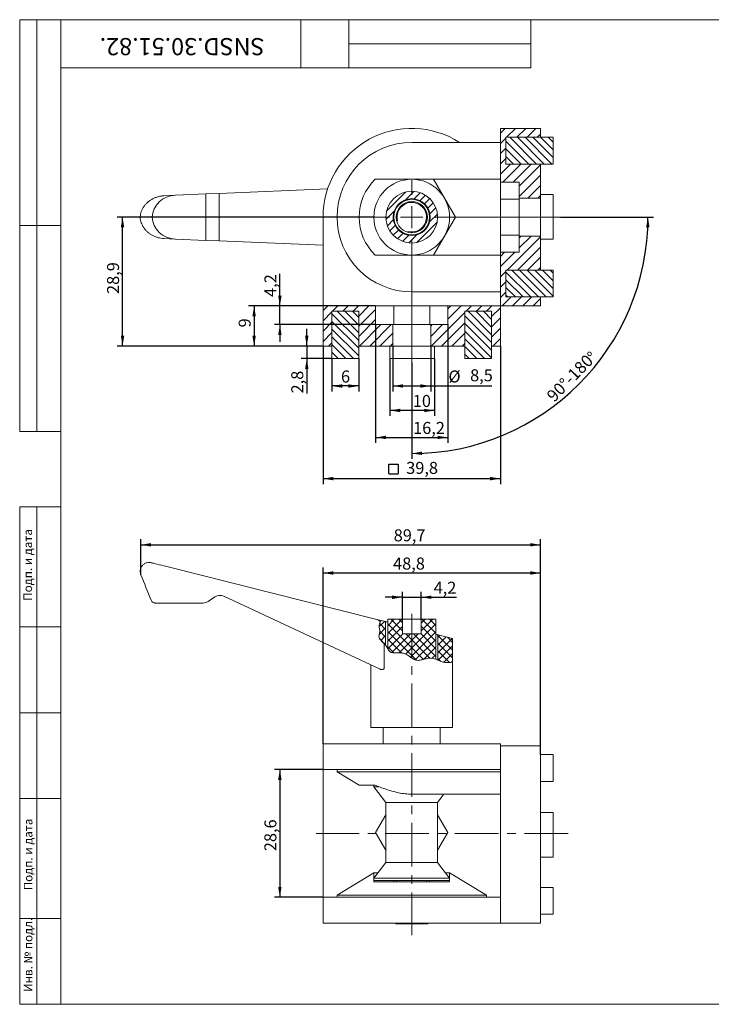
# Model space of a CAD drawing. Units: millimetres. Extents: x 8 to 420, y -1 to 292.
# Drawn here: x 8 to 210, y 5 to 292 of the extents above; entities that cross this region are included whole.
import ezdxf

# ---------------------------------------------------------------- set-up
doc = ezdxf.new("R2010")
doc.units = ezdxf.units.MM
doc.linetypes.add('CENTERX2', pattern=[20.32, 12.7, -2.54, 2.54, -2.54])
doc.layers.add('ГЕОМЕТРИЯ', color=90, linetype='Continuous', lineweight=15)
for name, color, linetype in [('РАЗМЕРЫ', 2, 'Continuous'), ('ТЕКСТ', 120, 'Continuous'), ('ШТРИХОВКА', 30, 'Continuous')]:
    doc.layers.add(name, color=color, linetype=linetype)
doc.styles.add('SLDTEXTSTYLE0', font='TXT', dxfattribs={"width": 0.7, "bigfont": 'bigfont'})
doc.styles.add('SLDTEXTSTYLE1', font='TXT', dxfattribs={"width": 0.7})
doc.dimstyles.new('SLDDIMSTYLE0', dxfattribs={"dimtxt": 3.5, "dimasz": 3, "dimexe": 0, "dimexo": 0.0625, "dimgap": 0.875, "dimtad": 2, "dimlfac": 0.769231, "dimrnd": 1e-09, "dimzin": 12, "dimdsep": 46, "dimtxsty": 'SLDTEXTSTYLE1', "dimsah": 1, "dimcen": 0.09, "dimadec": 0, "dimazin": 3, "dimtfac": 1, "dimtdec": 3, "dimtofl": 0, "dimtmove": 0, "dimatfit": 3, "dimfxl": 1, "dimfrac": 2, "dimtolj": 1, "dimtzin": 12, "dimarcsym": 0})
doc.dimstyles.new('SLDDIMSTYLE1', dxfattribs={"dimtxt": 3.5, "dimasz": 3, "dimexe": 0, "dimexo": 0.0625, "dimgap": 0.875, "dimtad": 2, "dimlfac": 0.769231, "dimrnd": 1e-09, "dimzin": 12, "dimdsep": 46, "dimtxsty": 'SLDTEXTSTYLE1', "dimsah": 1, "dimcen": 0.09, "dimadec": 0, "dimazin": 3, "dimtfac": 1, "dimtdec": 3, "dimtmove": 0, "dimatfit": 0, "dimfxl": 1, "dimfrac": 2, "dimtolj": 1, "dimtzin": 12, "dimarcsym": 0})
doc.dimstyles.new('SLDDIMSTYLE2', dxfattribs={"dimtxt": 3.5, "dimasz": 3, "dimexe": 0, "dimexo": 0.0625, "dimgap": 0.875, "dimtad": 2, "dimdec": 4, "dimlfac": 0.769231, "dimzin": 12, "dimdsep": 46, "dimtxsty": 'SLDTEXTSTYLE1', "dimsah": 1, "dimcen": 0.09, "dimazin": 3, "dimtfac": 1, "dimtdec": 3, "dimtofl": 0, "dimtmove": 0, "dimatfit": 3, "dimfxl": 1, "dimfrac": 2, "dimtolj": 1, "dimtzin": 12, "dimarcsym": 0})
doc.dimstyles.new('SLDDIMSTYLE3', dxfattribs={"dimtxt": 3.5, "dimasz": 3, "dimexe": 0, "dimexo": 0.0625, "dimgap": 0.875, "dimtad": 2, "dimdec": 1, "dimlfac": 0.769231, "dimrnd": 1e-09, "dimzin": 12, "dimdsep": 46, "dimtxsty": 'SLDTEXTSTYLE1', "dimsah": 1, "dimcen": 0.09, "dimadec": 0, "dimazin": 3, "dimtfac": 1, "dimtdec": 3, "dimtofl": 0, "dimtmove": 0, "dimatfit": 3, "dimfxl": 1, "dimfrac": 2, "dimtolj": 1, "dimtzin": 12, "dimarcsym": 0})

# ---------------------------------------------------------------- blocks, each defined once
blk = doc.blocks.new('_D')
at = {"layer": 'РАЗМЕРЫ'}
for p, q in [((96.44, 208.57), (74.75, 208.57)), ((76.35, 208.57), (76.35, 196.87)), ((96.44, 196.87), (74.75, 196.87))]:
    blk.add_line(p, q, dxfattribs=at)
for points in [[(76.35, 208.57), (75.85, 205.57), (76.85, 205.57)], [(76.35, 196.87), (76.85, 199.87), (75.85, 199.87)]]:
    blk.add_solid(points, dxfattribs=at)
at = {"layer": 'РАЗМЕРЫ', "insert": (71.84, 202.3), "char_height": 3.5, "attachment_point": 1, "rotation": 90, "style": 'SLDTEXTSTYLE1'}
blk.add_mtext('9', dxfattribs=at)
blk = doc.blocks.new('_D_1')
at = {"layer": 'РАЗМЕРЫ'}
for p, q in [((91.71, 196.87), (91.71, 201.87)), ((96.44, 196.87), (90.11, 196.87)), ((91.71, 196.87), (91.71, 193.23)), ((99.04, 193.23), (90.11, 193.23)), ((91.71, 193.23), (91.71, 183.06))]:
    blk.add_line(p, q, dxfattribs=at)
for points in [[(91.71, 196.87), (92.21, 199.87), (91.21, 199.87)], [(91.71, 193.23), (91.21, 190.23), (92.21, 190.23)]]:
    blk.add_solid(points, dxfattribs=at)
at = {"layer": 'РАЗМЕРЫ', "insert": (87.19, 183.06), "char_height": 3.5, "attachment_point": 1, "rotation": 90, "style": 'SLDTEXTSTYLE1'}
blk.add_mtext('2,8', dxfattribs=at)
blk = doc.blocks.new('_D_2')
at = {"layer": 'РАЗМЕРЫ'}
for p, q in [((115.94, 193.23), (115.94, 176.5)), ((128.94, 193.23), (128.94, 176.5)), ((128.94, 178.1), (115.94, 178.1))]:
    blk.add_line(p, q, dxfattribs=at)
for points in [[(115.94, 178.1), (118.94, 177.6), (118.94, 178.6)], [(128.94, 178.1), (125.94, 178.6), (125.94, 177.6)]]:
    blk.add_solid(points, dxfattribs=at)
at = {"layer": 'РАЗМЕРЫ', "insert": (122.62, 182.61), "char_height": 3.5, "attachment_point": 1, "style": 'SLDTEXTSTYLE1'}
blk.add_mtext('10', dxfattribs=at)
blk = doc.blocks.new('SW_SYMBOL_MOD_BOX')
at = {"layer": 'РАЗМЕРЫ', "color": 0}
for p, q in [((200, 200), (200, 800)), ((200, 800), (800, 800)), ((800, 800), (800, 200)), ((200, 200), (800, 200))]:
    blk.add_line(p, q, dxfattribs=at)
blk = doc.blocks.new('_D_3')
at = {"layer": 'РАЗМЕРЫ'}
for p, q in [((96.44, 196.87), (96.44, 156.63)), ((148.18, 196.87), (148.18, 156.63)), ((96.44, 158.23), (148.18, 158.23))]:
    blk.add_line(p, q, dxfattribs=at)
for points in [[(96.44, 158.23), (99.44, 157.73), (99.44, 158.73)], [(148.18, 158.23), (145.18, 158.73), (145.18, 157.73)]]:
    blk.add_solid(points, dxfattribs=at)
at = {"layer": 'РАЗМЕРЫ', "xscale": 0.00455, "yscale": 0.00455, "zscale": 0.00455}
blk.add_blockref('SW_SYMBOL_MOD_BOX', (114.71, 158.76), dxfattribs=at)
at = {"layer": 'РАЗМЕРЫ', "insert": (120.7, 163.1), "char_height": 3.5, "attachment_point": 1, "style": 'SLDTEXTSTYLE1'}
blk.add_mtext('39,8', dxfattribs=at)
blk = doc.blocks.new('_D_4')
at = {"layer": 'РАЗМЕРЫ'}
for p, q in [((116.79, 196.87), (116.79, 183.63)), ((127.84, 196.87), (127.84, 183.63)), ((116.79, 185.23), (127.84, 185.23)), ((127.84, 185.23), (145.67, 185.23))]:
    blk.add_line(p, q, dxfattribs=at)
for points in [[(116.79, 185.23), (119.79, 184.73), (119.79, 185.73)], [(127.84, 185.23), (124.84, 185.73), (124.84, 184.73)]]:
    blk.add_solid(points, dxfattribs=at)
at = {"layer": 'РАЗМЕРЫ', "char_height": 3.5, "attachment_point": 1, "style": 'SLDTEXTSTYLE1'}
for s, insert in [('%%c', (133.01, 189.75)), ('8,5', (139.33, 190.1))]:
    blk.add_mtext(s, dxfattribs=dict(at, insert=insert))
blk = doc.blocks.new('_D_5')
at = {"layer": 'РАЗМЕРЫ'}
for p, q in [((83.87, 208.57), (83.87, 217.9)), ((111.78, 208.57), (82.27, 208.57)), ((83.87, 203.11), (83.87, 208.57)), ((111.78, 203.11), (82.27, 203.11)), ((83.87, 203.11), (83.87, 198.11))]:
    blk.add_line(p, q, dxfattribs=at)
for points in [[(83.87, 208.57), (84.37, 211.57), (83.37, 211.57)], [(83.87, 203.11), (83.37, 200.11), (84.37, 200.11)]]:
    blk.add_solid(points, dxfattribs=at)
at = {"layer": 'РАЗМЕРЫ', "insert": (79.36, 211.19), "char_height": 3.5, "attachment_point": 1, "rotation": 90, "style": 'SLDTEXTSTYLE1'}
blk.add_mtext('4,2', dxfattribs=at)
blk = doc.blocks.new('_D_6')
at = {"layer": 'РАЗМЕРЫ'}
for p, q in [((111.78, 203.11), (111.78, 168.63)), ((132.84, 203.11), (132.84, 168.63)), ((111.78, 170.23), (132.84, 170.23))]:
    blk.add_line(p, q, dxfattribs=at)
for points in [[(111.78, 170.23), (114.78, 169.73), (114.78, 170.73)], [(132.84, 170.23), (129.84, 170.73), (129.84, 169.73)]]:
    blk.add_solid(points, dxfattribs=at)
at = {"layer": 'РАЗМЕРЫ', "insert": (122.71, 174.75), "char_height": 3.5, "attachment_point": 1, "style": 'SLDTEXTSTYLE1'}
blk.add_mtext('16,2', dxfattribs=at)
blk = doc.blocks.new('_D_7')
at = {"layer": 'РАЗМЕРЫ'}
for p, q in [((165.72, 234.44), (192.8, 234.44)), ((122.31, 192.11), (122.31, 163.95))]:
    blk.add_line(p, q, dxfattribs=at)
blk.add_arc((122.31, 234.44), 68.89, 270, 0, dxfattribs=at)
for points in [[(191.2, 234.44), (190.64, 231.46), (191.64, 231.43)], [(122.31, 165.55), (125.32, 165.12), (125.3, 166.12)]]:
    blk.add_solid(points, dxfattribs=at)
at = {"layer": 'РАЗМЕРЫ', "char_height": 3.5, "attachment_point": 1, "rotation": 45.5881, "style": 'SLDTEXTSTYLE1'}
for s, insert in [('%%d', (173.14, 194.33)), ('-180', (166.3, 187.85)), ('90°', (161.35, 182.79))]:
    blk.add_mtext(s, dxfattribs=dict(at, insert=insert))
blk = doc.blocks.new('_D_8')
at = {"layer": 'РАЗМЕРЫ'}
for p, q in [((111.52, 234.44), (36.39, 234.44)), ((37.99, 196.87), (37.99, 234.44)), ((96.44, 196.87), (36.39, 196.87))]:
    blk.add_line(p, q, dxfattribs=at)
for points in [[(37.99, 234.44), (37.49, 231.44), (38.49, 231.44)], [(37.99, 196.87), (38.49, 199.87), (37.49, 199.87)]]:
    blk.add_solid(points, dxfattribs=at)
at = {"layer": 'РАЗМЕРЫ', "insert": (33.48, 212.04), "char_height": 3.5, "attachment_point": 1, "rotation": 90, "style": 'SLDTEXTSTYLE1'}
blk.add_mtext('28,9', dxfattribs=at)
blk = doc.blocks.new('_D_9')
at = {"layer": 'РАЗМЕРЫ'}
for p, q in [((99.04, 193.23), (99.04, 183.63)), ((106.84, 193.23), (106.84, 183.63)), ((106.84, 185.23), (99.04, 185.23))]:
    blk.add_line(p, q, dxfattribs=at)
for points in [[(99.04, 185.23), (102.04, 184.73), (102.04, 185.73)], [(106.84, 185.23), (103.84, 185.73), (103.84, 184.73)]]:
    blk.add_solid(points, dxfattribs=at)
at = {"layer": 'РАЗМЕРЫ', "insert": (101.68, 189.75), "char_height": 3.5, "attachment_point": 1, "style": 'SLDTEXTSTYLE1'}
blk.add_mtext('6', dxfattribs=at)
blk = doc.blocks.new('SW_CENTERMARKSYMBOL_0')
at = {"color": 0, "linetype": 'Continuous', "lineweight": 0}
for p, q in [((0, 6.5), (0, 10.79)), ((0, 0), (0, 3.25)), ((-6.5, 0), (-10.79, 0)), ((0, 0), (-3.25, 0)), ((0, 0), (0, -3.25)), ((0, 0), (3.25, 0)), ((6.5, 0), (43.41, 0)), ((0, -6.5), (0, -42.34))]:
    blk.add_line(p, q, dxfattribs=at)
blk = doc.blocks.new('_D_10')
at = {"layer": 'РАЗМЕРЫ'}
for p, q in [((119.58, 123.65), (114.58, 123.65)), ((119.58, 117.23), (119.58, 125.25)), ((119.58, 123.65), (125.04, 123.65)), ((125.04, 117.23), (125.04, 125.25)), ((125.04, 123.65), (135.39, 123.65))]:
    blk.add_line(p, q, dxfattribs=at)
for points in [[(119.58, 123.65), (116.58, 124.15), (116.58, 123.15)], [(125.04, 123.65), (128.04, 123.15), (128.04, 124.15)]]:
    blk.add_solid(points, dxfattribs=at)
at = {"layer": 'РАЗМЕРЫ', "insert": (128.69, 128.16), "char_height": 3.5, "attachment_point": 1, "style": 'SLDTEXTSTYLE1'}
blk.add_mtext('4,2', dxfattribs=at)
blk = doc.blocks.new('_D_11')
at = {"layer": 'РАЗМЕРЫ'}
for p, q in [((96.44, 80.96), (96.44, 132.32)), ((159.88, 80.39), (159.88, 132.32)), ((96.44, 130.72), (159.88, 130.72))]:
    blk.add_line(p, q, dxfattribs=at)
for points in [[(96.44, 130.72), (99.44, 130.22), (99.44, 131.22)], [(159.88, 130.72), (156.88, 131.22), (156.88, 130.22)]]:
    blk.add_solid(points, dxfattribs=at)
at = {"layer": 'РАЗМЕРЫ', "insert": (116.87, 135.23), "char_height": 3.5, "attachment_point": 1, "style": 'SLDTEXTSTYLE1'}
blk.add_mtext('48,8', dxfattribs=at)
blk = doc.blocks.new('_D_12')
at = {"layer": 'РАЗМЕРЫ'}
for p, q in [((43.32, 130.23), (43.32, 140.54)), ((43.32, 138.94), (159.88, 138.94)), ((159.88, 77.79), (159.88, 140.54))]:
    blk.add_line(p, q, dxfattribs=at)
for points in [[(43.32, 138.94), (46.32, 138.44), (46.32, 139.44)], [(159.88, 138.94), (156.88, 139.44), (156.88, 138.44)]]:
    blk.add_solid(points, dxfattribs=at)
at = {"layer": 'РАЗМЕРЫ', "insert": (117.05, 143.45), "char_height": 3.5, "attachment_point": 1, "style": 'SLDTEXTSTYLE1'}
blk.add_mtext('89,7', dxfattribs=at)
blk = doc.blocks.new('_D_13')
at = {"layer": 'РАЗМЕРЫ'}
for p, q in [((96.44, 73.42), (82.26, 73.42)), ((83.86, 73.42), (83.86, 36.19)), ((96.44, 36.19), (82.26, 36.19))]:
    blk.add_line(p, q, dxfattribs=at)
for points in [[(83.86, 73.42), (83.36, 70.42), (84.36, 70.42)], [(83.86, 36.19), (84.36, 39.19), (83.36, 39.19)]]:
    blk.add_solid(points, dxfattribs=at)
at = {"layer": 'РАЗМЕРЫ', "insert": (79.35, 49.63), "char_height": 3.5, "attachment_point": 1, "rotation": 90, "style": 'SLDTEXTSTYLE1'}
blk.add_mtext('28,6', dxfattribs=at)

msp = doc.modelspace()

# ---------------------------------------------------------------- hatches: boundary and pattern name
at = {"layer": 'ШТРИХОВКА'}
h = msp.add_hatch(dxfattribs=at)
h.set_pattern_fill('ANSI31', color=256, scale=0.66667, style=0)
h.paths.add_polyline_path([(153.6441, 244.64318), (153.6441, 239.93873), (159.8841, 239.93873), (159.8841, 249.91342), (149.7441, 249.91342), (149.7441, 257.71342), (159.8841, 257.71342), (159.8841, 260.31342), (148.1841, 260.31342), (148.1841, 244.64318)], flags=0)
h = msp.add_hatch(dxfattribs=at)
h.set_pattern_fill('ANSI31', color=256, scale=0.5, angle=90, style=0)
h.paths.add_polyline_path([(163.5241, 257.71342), (149.7441, 257.71342), (149.7441, 249.91342), (163.5241, 249.91342)], flags=0)
h = msp.add_hatch(dxfattribs=at)
h.set_pattern_fill('ANSI31', color=256, scale=0.5, style=0)
edge = h.paths.add_edge_path(flags=0)
edge.add_arc((122.3141, 234.44342), 7.54, 0, 360)
edge = h.paths.add_edge_path(flags=0)
edge.add_arc((122.3141, 234.44342), 5.395, 0, 360)
h = msp.add_hatch(dxfattribs=at)
h.set_pattern_fill('ANSI31', color=256, scale=0.66667, style=0)
h.paths.add_polyline_path([(153.6441, 228.94811), (153.6441, 224.24367), (148.1841, 224.24367), (148.1841, 208.57342), (159.8841, 208.57342), (159.8841, 211.17342), (149.7441, 211.17342), (149.7441, 218.97342), (159.8841, 218.97342), (159.8841, 228.94811)], flags=0)
h = msp.add_hatch(dxfattribs=at)
h.set_pattern_fill('ANSI31', color=256, scale=0.5, angle=90, style=0)
h.paths.add_polyline_path([(163.5241, 218.97342), (149.7441, 218.97342), (149.7441, 211.17342), (163.5241, 211.17342)], flags=0)
h = msp.add_hatch(dxfattribs=at)
h.set_pattern_fill('ANSI31', color=256, scale=0.66667, style=0)
h.paths.add_polyline_path([(116.7891, 203.11342), (111.7841, 203.11342), (111.7841, 208.57342), (96.4441, 208.57342), (96.4441, 196.87342), (99.0441, 196.87342), (99.0441, 207.01342), (106.8441, 207.01342), (106.8441, 196.87342), (116.7891, 196.87342)], flags=0)
h = msp.add_hatch(dxfattribs=at)
h.set_pattern_fill('ANSI31', color=256, scale=0.5, angle=90, style=0)
h.paths.add_polyline_path([(106.8441, 193.23342), (106.8441, 207.01342), (99.0441, 207.01342), (99.0441, 193.23342)], flags=0)
h = msp.add_hatch(dxfattribs=at)
h.set_pattern_fill('ANSI31', color=256, scale=0.66667, style=0)
h.paths.add_polyline_path([(132.8441, 203.11342), (127.8391, 203.11342), (127.8391, 196.87342), (137.7841, 196.87342), (137.7841, 207.01342), (145.5841, 207.01342), (145.5841, 196.87342), (148.1841, 196.87342), (148.1841, 208.57342), (132.8441, 208.57342)], flags=0)
h = msp.add_hatch(dxfattribs=at)
h.set_pattern_fill('ANSI31', color=256, scale=0.5, angle=90, style=0)
h.paths.add_polyline_path([(145.5841, 193.23342), (145.5841, 207.01342), (137.7841, 207.01342), (137.7841, 193.23342)], flags=0)
h = msp.add_hatch(dxfattribs=at)
h.set_pattern_fill('ANSI37', color=256, scale=0.5, style=0)
edge = h.paths.add_edge_path(flags=0)
edge.add_spline(control_points=[(113.40654, 116.86977), (113.08315, 116.38094), (112.57832, 115.54763), (113.21539, 113.75983), (112.2561, 111.5138), (113.95205, 110.54305), (114.7091, 109.64019)], knot_values=[0.065652163, 0.065652163, 0.065652163, 0.065652163, 0.09044688, 0.114909996, 0.137056642, 0.18224713, 0.18224713, 0.18224713, 0.18224713], weights=[1, 1, 1, 1, 1, 1, 1], degree=3, periodic=0)
edge.add_line((114.7091, 109.64019), (114.7091, 116.54235))
edge.add_line((114.7091, 116.54235), (113.40654, 116.86977))
h = msp.add_hatch(dxfattribs=at)
h.set_pattern_fill('ANSI37', color=256, scale=0.5, style=0)
edge = h.paths.add_edge_path(flags=0)
edge.add_line((129.3341, 117.23071), (125.0441, 117.23071))
edge.add_line((125.0441, 117.23071), (125.0441, 112.94071))
edge.add_line((125.0441, 112.94071), (119.5841, 112.94071))
edge.add_line((119.5841, 112.94071), (119.5841, 117.23071))
edge.add_line((119.5841, 117.23071), (115.2941, 117.23071))
edge.add_line((115.2941, 117.23071), (115.2941, 108.71869))
edge.add_spline(control_points=[(115.2941, 108.71869), (115.47318, 108.37131), (116.2016, 106.90372), (120.34831, 108.314), (123.37215, 104.12762), (127.06681, 106.28907), (128.83756, 105.7527), (129.3341, 105.55843)], knot_values=[0.196470304, 0.196470304, 0.196470304, 0.196470304, 0.21214006, 0.26608379, 0.330674743, 0.388169064, 0.410646411, 0.410646411, 0.410646411, 0.410646411], weights=[1, 1, 1, 1, 1, 1, 1, 1], degree=3, periodic=0)
edge.add_line((129.3341, 105.55843), (129.3341, 117.23071))
h = msp.add_hatch(dxfattribs=at)
h.set_pattern_fill('ANSI37', color=256, scale=0.5, style=0)
edge = h.paths.add_edge_path(flags=0)
edge.add_line((134.2091, 111.64071), (129.9191, 112.71907))
edge.add_line((129.9191, 112.71907), (129.9191, 105.31536))
edge.add_spline(control_points=[(129.9191, 105.31536), (130.4717, 105.0782), (131.81558, 104.48977), (133.36705, 104.58081), (134.2091, 104.81748)], knot_values=[0.419463133, 0.419463133, 0.419463133, 0.419463133, 0.444366266, 0.479117166, 0.479117166, 0.479117166, 0.479117166], weights=[1, 1, 1, 1, 1], degree=3, periodic=0)
edge.add_line((134.2091, 104.81748), (134.2091, 111.64071))

# ---------------------------------------------------------------- linework, layer by layer
at = {"color": 7, "linetype": 'Continuous', "lineweight": 15}
for p, q in [((8, 292), (20, 292)), ((8, 292), (8, 172)), ((13, 292), (13, 172)), ((20, 5), (20, 292)), ((20, 292), (415, 292)), ((20, 278), (20, 292)), ((20, 292), (90, 292)), ((20, 292), (20, 172)), ((90, 278), (90, 292)), ((90, 292), (157, 292)), ((104, 292), (104, 278)), ((157, 292), (157, 278)), ((104, 285), (157, 285)), ((20, 278), (90, 278)), ((157, 278), (90, 278)), ((8, 232), (20, 232)), ((8, 172), (20, 172)), ((8, 150), (20, 150)), ((8, 150), (8, 5)), ((13, 150), (13, 5)), ((20, 150), (20, 5)), ((8, 115), (20, 115)), ((8, 90), (20, 90)), ((8, 65), (20, 65)), ((8, 30), (20, 30)), ((8, 5), (20, 5)), ((20, 5), (415, 5))]:
    msp.add_line(p, q, dxfattribs=at)
at = {"color": 7, "linetype": 'CENTERX2', "lineweight": 0}
for p, q in [((122.3141, 118.82408), (122.3141, 25.13905)), ((167.93272, 54.80471), (94.4441, 54.80471))]:
    msp.add_line(p, q, dxfattribs=at)
at = {"color": 7, "linetype": 'Continuous', "lineweight": 0}
for p, q in [((118.01175, 41.11571), (118.01175, 40.73871)), ((126.61645, 40.73871), (126.61645, 41.11571)), ((118.01175, 28.64871), (118.01175, 28.44071)), ((126.61645, 28.44071), (126.61645, 28.64871))]:
    msp.add_line(p, q, dxfattribs=at)
msp.add_arc((122.3141, 234.44342), 4.30235, 255, 195, dxfattribs=at)
at = {"layer": 'ГЕОМЕТРИЯ'}
for p, q in [((148.1841, 260.31342), (159.8841, 260.31342)), ((148.1841, 260.31342), (148.1841, 244.64318)), ((159.8841, 260.31342), (159.8841, 257.71342)), ((122.3141, 256.21842), (148.1841, 256.21842)), ((149.7441, 249.91342), (149.7441, 257.71342)), ((163.5241, 257.71342), (149.7441, 257.71342)), ((159.8841, 257.71342), (149.7441, 257.71342)), ((163.5241, 257.71342), (163.5241, 249.91342)), ((163.5241, 249.91342), (149.7441, 249.91342)), ((149.7441, 249.91342), (159.8841, 249.91342)), ((159.8841, 249.91342), (159.8841, 239.93873)), ((128.69382, 245.49342), (122.3141, 245.49342)), ((135.07354, 234.44342), (128.69382, 245.49342)), ((148.1841, 245.49342), (128.69382, 245.49342)), ((153.6441, 244.64318), (148.1841, 244.64318)), ((148.1841, 244.64318), (148.1841, 239.70842)), ((153.6441, 244.64318), (153.6441, 239.93873)), ((62.2541, 241.20423), (53.44677, 240.87183)), ((66.1541, 241.32676), (62.2541, 241.20423)), ((62.2541, 227.68261), (62.2541, 241.20423)), ((97.78377, 242.66047), (66.1541, 241.32676)), ((66.1541, 227.56008), (66.1541, 241.32676)), ((53.27011, 240.8631), (49.98179, 240.66196)), ((153.6441, 239.70842), (148.1841, 239.70842)), ((148.1841, 239.70842), (148.1841, 229.17842)), ((159.8841, 239.93873), (153.6441, 239.93873)), ((153.6441, 228.94811), (153.6441, 239.93873)), ((163.5241, 241.07342), (159.8841, 241.07342)), ((159.8841, 239.93873), (159.8841, 228.94811)), ((163.5241, 228.07342), (163.5241, 241.07342)), ((96.4441, 208.57342), (96.4441, 234.44342)), ((128.69382, 223.39342), (135.07354, 234.44342)), ((49.98179, 228.22488), (53.27011, 228.02375)), ((53.44677, 228.01501), (62.2541, 227.68261)), ((62.2541, 227.68261), (66.1541, 227.56008)), ((66.1541, 227.56008), (96.4441, 226.28286)), ((153.6441, 229.17842), (148.1841, 229.17842)), ((148.1841, 229.17842), (148.1841, 224.24366)), ((153.6441, 228.94811), (159.8841, 228.94811)), ((153.6441, 228.94811), (153.6441, 224.24366)), ((159.8841, 228.94811), (159.8841, 218.97342)), ((159.8841, 228.07342), (163.5241, 228.07342)), ((148.1841, 224.24366), (153.6441, 224.24366)), ((148.1841, 224.24366), (148.1841, 208.57342)), ((122.3141, 223.39342), (128.69382, 223.39342)), ((128.69382, 223.39342), (148.1841, 223.39342)), ((149.7441, 211.17342), (149.7441, 218.97342)), ((163.5241, 218.97342), (149.7441, 218.97342)), ((159.8841, 218.97342), (149.7441, 218.97342)), ((163.5241, 218.97342), (163.5241, 211.17342)), ((148.1841, 212.66842), (122.3141, 212.66842)), ((163.5241, 211.17342), (149.7441, 211.17342)), ((149.7441, 211.17342), (159.8841, 211.17342)), ((159.8841, 211.17342), (159.8841, 208.57342)), ((96.4441, 196.87342), (96.4441, 208.57342)), ((111.7841, 208.57342), (96.4441, 208.57342)), ((99.0441, 193.23342), (99.0441, 207.01342)), ((99.0441, 207.01342), (106.8441, 207.01342)), ((99.0441, 207.01342), (99.0441, 196.87342)), ((106.8441, 193.23342), (106.8441, 207.01342)), ((106.8441, 196.87342), (106.8441, 207.01342)), ((111.7841, 203.11342), (111.7841, 208.57342)), ((117.0491, 208.57342), (111.7841, 208.57342)), ((117.0491, 203.11342), (117.0491, 208.57342)), ((127.5791, 208.57342), (117.0491, 208.57342)), ((127.5791, 203.11342), (127.5791, 208.57342)), ((132.8441, 208.57342), (127.5791, 208.57342)), ((132.8441, 203.11342), (132.8441, 208.57342)), ((148.1841, 208.57342), (132.8441, 208.57342)), ((137.7841, 193.23342), (137.7841, 207.01342)), ((137.7841, 207.01342), (145.5841, 207.01342)), ((137.7841, 207.01342), (137.7841, 196.87342)), ((145.5841, 193.23342), (145.5841, 207.01342)), ((145.5841, 196.87342), (145.5841, 207.01342)), ((159.8841, 208.57342), (148.1841, 208.57342)), ((148.1841, 208.57342), (148.1841, 196.87342)), ((116.7891, 203.11342), (111.7841, 203.11342)), ((116.7891, 203.11342), (116.7891, 196.87342)), ((116.7891, 203.11342), (127.8391, 203.11342)), ((127.8391, 196.87342), (127.8391, 203.11342)), ((132.8441, 203.11342), (127.8391, 203.11342)), ((99.0441, 196.87342), (96.4441, 196.87342)), ((116.7891, 196.87342), (106.8441, 196.87342)), ((115.9441, 193.23342), (115.9441, 196.87342)), ((127.8391, 196.87342), (116.7891, 196.87342)), ((137.7841, 196.87342), (127.8391, 196.87342)), ((128.9441, 196.87342), (128.9441, 193.23342)), ((148.1841, 196.87342), (145.5841, 196.87342)), ((106.8441, 193.23342), (99.0441, 193.23342)), ((128.9441, 193.23342), (115.9441, 193.23342)), ((145.5841, 193.23342), (137.7841, 193.23342)), ((50.89237, 132.58372), (112.09344, 117.19984)), ((64.93778, 123.76163), (62.90911, 122.40918)), ((113.14144, 102.65864), (67.47624, 123.9559)), ((52.96431, 121.97252), (47.53247, 121.97252)), ((61.46689, 121.97252), (52.96431, 121.97252)), ((113.15539, 116.47253), (113.40654, 116.86977)), ((113.40654, 116.86977), (114.7091, 116.54235)), ((114.7091, 116.54235), (114.7091, 109.64019)), ((115.2941, 108.71868), (115.2941, 117.23071)), ((119.5841, 117.23071), (115.2941, 117.23071)), ((119.5841, 117.23071), (119.5841, 112.94071)), ((122.3141, 117.23071), (119.5841, 117.23071)), ((122.3141, 112.94071), (122.3141, 117.23071)), ((125.0441, 117.23071), (122.3141, 117.23071)), ((125.0441, 112.94071), (125.0441, 117.23071)), ((129.3341, 117.23071), (125.0441, 117.23071)), ((129.3341, 117.23071), (129.3341, 105.55843)), ((125.0441, 112.94071), (119.5841, 112.94071)), ((129.9191, 105.31536), (129.9191, 112.71908)), ((129.9191, 112.71908), (134.2091, 111.64071)), ((114.28351, 102.92548), (114.28351, 110.09502)), ((134.2091, 111.64071), (134.2091, 104.81748)), ((110.4191, 103.92828), (110.4191, 85.64071)), ((134.2091, 85.64071), (134.2091, 104.81748)), ((110.4191, 85.64071), (134.2091, 85.64071)), ((113.9941, 85.64071), (113.9941, 80.96071)), ((130.6341, 80.96071), (130.6341, 85.64071)), ((96.4441, 73.42071), (96.4441, 80.96071)), ((96.4441, 80.96071), (148.1841, 80.96071)), ((148.1841, 80.38871), (148.1841, 80.96071)), ((148.1841, 28.64871), (148.1841, 80.38871)), ((148.1841, 80.38871), (159.8841, 80.38871)), ((159.8841, 28.64871), (159.8841, 80.38871)), ((163.5241, 77.78871), (159.8841, 77.78871)), ((163.5241, 69.98871), (163.5241, 77.78871)), ((96.4441, 73.42071), (96.4441, 36.18871)), ((96.4441, 73.42071), (136.28215, 73.42071)), ((100.5391, 73.42071), (100.5391, 72.77071)), ((100.5391, 72.77071), (106.9741, 68.87071)), ((100.5391, 72.77071), (122.3141, 72.77071)), ((122.3141, 72.77071), (148.1841, 72.77071)), ((136.28215, 73.42071), (148.1841, 73.42071)), ((163.5241, 69.98871), (159.8841, 69.98871)), ((106.9741, 68.87071), (111.67394, 68.87071)), ((111.2641, 68.87071), (111.2641, 68.41571)), ((111.2641, 68.41571), (114.7741, 63.86571)), ((111.2641, 68.41571), (112.76319, 68.41571)), ((128.69382, 66.27071), (122.3141, 66.27071)), ((148.1841, 66.27071), (128.69382, 66.27071)), ((129.8541, 63.86571), (131.70939, 66.27071)), ((114.7741, 63.86571), (114.7741, 46.31571)), ((114.7741, 63.86571), (129.8541, 63.86571)), ((129.8541, 46.31571), (129.8541, 63.86571)), ((163.5241, 60.88871), (159.8841, 60.88871)), ((163.5241, 47.88871), (163.5241, 60.88871)), ((114.7741, 60.26955), (111.7841, 55.09071)), ((132.8441, 55.09071), (129.8541, 60.26955)), ((111.7841, 55.09071), (114.7741, 49.91188)), ((129.8541, 49.91188), (132.8441, 55.09071)), ((114.7741, 46.31571), (111.2641, 41.76571)), ((114.7741, 46.31571), (129.8541, 46.31571)), ((133.3641, 41.76571), (129.8541, 46.31571)), ((159.8841, 47.88871), (163.5241, 47.88871)), ((111.2641, 43.33871), (100.5391, 36.83871)), ((112.47756, 43.33871), (111.2641, 43.33871)), ((133.3641, 43.33871), (132.15064, 43.33871)), ((133.3641, 43.33871), (144.0891, 36.83871)), ((111.2641, 41.76571), (133.3641, 41.76571)), ((111.2641, 41.11571), (133.3641, 41.11571)), ((133.3641, 40.73871), (111.2641, 40.73871)), ((117.1141, 41.11571), (117.1141, 40.73871)), ((127.5141, 40.73871), (127.5141, 41.11571)), ((163.5241, 39.04871), (159.8841, 39.04871)), ((163.5241, 31.24871), (163.5241, 39.04871)), ((96.4441, 36.18871), (96.4441, 28.64871)), ((122.3141, 36.18871), (96.4441, 36.18871)), ((144.0891, 36.83871), (100.5391, 36.83871)), ((100.5391, 36.83871), (100.5391, 36.18871)), ((148.1841, 36.18871), (122.3141, 36.18871)), ((144.0891, 36.83871), (144.0891, 36.18871)), ((148.1841, 36.18871), (148.1841, 28.64871)), ((163.5241, 31.24871), (159.8841, 31.24871)), ((122.3141, 28.64871), (96.4441, 28.64871)), ((117.5561, 28.64871), (117.7641, 28.44071)), ((126.8641, 28.44071), (117.7641, 28.44071)), ((148.1841, 28.64871), (122.3141, 28.64871)), ((126.8641, 28.44071), (127.0721, 28.64871)), ((148.1841, 28.64871), (159.8841, 28.64871))]:
    msp.add_line(p, q, dxfattribs=at)
at = {"layer": 'ГЕОМЕТРИЯ', "flags": 128}
for points in [[(46.37192, 133.72), (46.497, 133.68856), (46.74037, 133.62739), (47.09569, 133.53807), (47.55372, 133.42294), (48.10253, 133.28499), (48.72781, 133.12781), (49.4133, 132.9555), (50.14114, 132.77255), (50.89237, 132.58372)], [(113.40654, 116.86977), (112.93165, 116.98915), (112.49338, 117.09931), (112.09344, 117.19984)], [(114.7091, 116.54235), (114.76907, 116.52728), (114.94803, 116.4823), (115.24315, 116.40811), (115.2941, 116.3953)], [(129.3341, 112.86612), (129.38505, 112.85331), (129.68018, 112.77913), (129.85913, 112.73415), (129.9191, 112.71908)]]:
    msp.add_lwpolyline(points, dxfattribs=at)
at = {"layer": 'ГЕОМЕТРИЯ'}
for radius in [11.05, 7.54, 5.395, 5.265, 5.2, 4.55]:
    msp.add_circle((122.3141, 234.44342), radius, dxfattribs=at)
for centre, radius, start, end in [((122.3141, 234.44342), 25.87, 57.3209797, 180), ((122.3141, 234.44342), 21.775, 90, 270), ((122.3141, 234.44342), 15.34, 133.9175254, 226.0824746), ((66.38, 121.5983), 2.6, 64.9966772, 123.6900675), ((61.46688, 124.57252), 2.6, 270, 303.6900675)]:
    msp.add_arc(centre, radius, start, end, dxfattribs=at)
for centre, major_axis, ratio, start_param, end_param in [((53.66695, 234.37522), (-7.00161, -0.42826), 0.926625817, 4.687172953, 6.206781595), ((53.66695, 234.51162), (7.00161, -0.42826), 0.926625817, 3.217996366, 4.737605008), ((54.78195, 119.21944), (-106.29524, 262.45739), 0.022954794, 1.519540198, 1.547913705)]:
    msp.add_ellipse(centre, major_axis=major_axis, ratio=ratio, start_param=start_param, end_param=end_param, dxfattribs=at)
for points, knots in [([(122.3141, 245.49342), (121.99252, 245.49342), (121.02962, 245.49342), (119.40282, 245.49342), (117.45416, 245.49342), (115.50322, 245.49342), (113.57373, 245.49342), (112.30767, 245.49342), (111.67394, 245.49342)], [0, 0, 0, 0, 0.08749485, 0.261983564, 0.444296334, 0.627812678, 0.813698194, 1, 1, 1, 1]), ([(50.02594, 240.66088), (49.87064, 240.65098), (49.40358, 240.62121), (48.63461, 240.4833), (47.73903, 240.22322), (46.88885, 239.8614), (46.09938, 239.40822), (45.38401, 238.87174), (44.75387, 238.26256), (44.21782, 237.59195), (43.78265, 236.87191), (43.45267, 236.11481), (43.23638, 235.34937), (43.14905, 234.76462), (43.13098, 234.44561), (43.12701, 234.3755)], [0, 0, 0, 0, 0.046003467, 0.138351745, 0.230190148, 0.320933002, 0.410150853, 0.497557187, 0.58301564, 0.666524567, 0.748196501, 0.82822799, 0.906878234, 0.979534004, 1, 1, 1, 1]), ([(43.12701, 234.51134), (43.14032, 234.32933), (43.17278, 233.8856), (43.32198, 233.19075), (43.5828, 232.44224), (43.94263, 231.72769), (44.39517, 231.05546), (44.93644, 230.43388), (45.56099, 229.87128), (46.26259, 229.37603), (47.03356, 228.95681), (47.86442, 228.62109), (48.74378, 228.37978), (49.46545, 228.25952), (49.89034, 228.23364), (50.00746, 228.22651)], [0, 0, 0, 0, 0.053249031, 0.129820942, 0.206721892, 0.284393119, 0.363217966, 0.443542983, 0.525650958, 0.609736035, 0.695875875, 0.78400808, 0.87391996, 0.96524785, 1, 1, 1, 1]), ([(111.67394, 223.39342), (112.92568, 223.39342), (114.80968, 223.39342), (117.42081, 223.39342), (119.7029, 223.39342), (121.351, 223.39342), (122.3141, 223.39342)], [0, 0, 0, 0, 0.36666313, 0.551862291, 0.738119053, 1, 1, 1, 1]), ([(46.37192, 133.72), (46.3637, 133.72204), (46.21238, 133.75956), (45.76836, 133.82757), (45.02766, 133.75392), (44.22242, 133.37788), (43.58556, 132.75663), (43.1954, 131.96219), (43.07123, 131.07394), (43.23661, 130.51086), (43.31931, 130.22932)], [0, 0, 0, 0, 0.004456373, 0.082036054, 0.23530756, 0.388316142, 0.54121069, 0.694094507, 0.847048794, 1, 1, 1, 1]), ([(46.32677, 122.78528), (46.39491, 122.65516), (46.53119, 122.3949), (46.8847, 122.1181), (47.22475, 121.99569), (47.44577, 121.97323), (47.52143, 121.97261), (47.53247, 121.97252)], [0, 0, 0, 0, 0.284070986, 0.568141885, 0.852277246, 0.978446828, 1, 1, 1, 1]), ([(112.09344, 117.19984), (112.2061, 117.15997), (112.43494, 117.07897), (112.79647, 116.82597), (113.03586, 116.59024), (113.15539, 116.47253)], [0, 0, 0, 0, 0.326823597, 0.663885218, 1, 1, 1, 1]), ([(113.15539, 116.47253), (113.14366, 116.45223), (113.04664, 116.28443), (112.86054, 115.92924), (112.78099, 115.23919), (112.89567, 114.70648), (112.94476, 114.36728), (112.95412, 114.30261)], [0, 0, 0, 0, 0.045613629, 0.377078534, 0.606262043, 0.924933993, 1, 1, 1, 1]), ([(112.98308, 111.47587), (112.92895, 111.57434), (112.79974, 111.80941), (112.72663, 112.26031), (112.81073, 112.76814), (112.9952, 113.44054), (112.97037, 113.96169), (112.95412, 114.30261)], [0, 0, 0, 0, 0.116437032, 0.277970796, 0.462575491, 0.648435034, 1, 1, 1, 1]), ([(114.28351, 110.09502), (114.23761, 110.1398), (113.97784, 110.39323), (113.49478, 110.80737), (113.14787, 111.26058), (112.98308, 111.47587)], [0, 0, 0, 0, 0.101261138, 0.573063957, 1, 1, 1, 1]), ([(134.2091, 104.81748), (134.17907, 104.8086), (134.11816, 104.79059), (133.62693, 104.67322), (132.97463, 104.59347), (132.30017, 104.60212), (131.57275, 104.68942), (130.56445, 105.01343), (129.46881, 105.52942), (128.45654, 105.86847), (127.52537, 105.96196), (126.48179, 105.74986), (125.54675, 105.47134), (124.76089, 105.29798), (124.05764, 105.21918), (123.16639, 105.39132), (122.24219, 105.96082), (121.41217, 106.56322), (120.63607, 107.03472), (119.9205, 107.33466), (119.15486, 107.44923), (118.24946, 107.44201), (117.30041, 107.38441), (116.44679, 107.46143), (115.86694, 107.77194), (115.53863, 108.23356), (115.27945, 108.74744), (115.00607, 109.2671), (114.66047, 109.7152), (114.40929, 109.96828), (114.28351, 110.09502)], [0, 0, 0, 0, 0.065383605, 0.132622016, 0.198992879, 0.233335183, 0.267656095, 0.327269587, 0.388991485, 0.421800031, 0.455596551, 0.496667977, 0.538790583, 0.559754442, 0.580996501, 0.611898373, 0.650785933, 0.690636832, 0.716922373, 0.743792824, 0.770215858, 0.797502878, 0.840502517, 0.875108095, 0.89507856, 0.915086979, 0.936066604, 0.95701583, 0.978474737, 1, 1, 1, 1]), ([(114.28351, 102.92548), (114.21546, 102.8444), (114.06344, 102.66323), (113.71383, 102.54157), (113.39558, 102.55511), (113.19988, 102.63484), (113.14144, 102.65864)], [0, 0, 0, 0, 0.207477909, 0.463534979, 0.839812949, 1, 1, 1, 1]), ([(122.3141, 66.27071), (121.99252, 66.27587), (121.02962, 66.29129), (119.40282, 66.46946), (117.45416, 66.86218), (115.50322, 67.42042), (113.57373, 68.09306), (112.30767, 68.6113), (111.67394, 68.87071)], [0, 0, 0, 0, 0.08749485, 0.261983564, 0.444296334, 0.627812678, 0.813698194, 1, 1, 1, 1]), ([(111.2641, 43.33871), (111.2641, 43.33871), (111.2641, 43.32112), (111.2641, 43.2515), (111.2641, 43.19964), (111.2641, 42.99728), (111.2641, 42.80184), (111.2641, 42.08899), (111.2641, 41.44963), (111.2641, 40.73871)], [0, 0, 0, 0, 0.125, 0.125, 0.25, 0.25, 0.5, 0.5, 1, 1, 1, 1]), ([(133.3641, 40.73871), (133.3641, 41.08729), (133.3641, 41.41876), (133.3641, 42.02971), (133.3641, 42.30931), (133.3641, 42.78856), (133.3641, 42.98846), (133.3641, 43.26623), (133.3641, 43.33871), (133.3641, 43.33871)], [0, 0, 0, 0, 0.25, 0.25, 0.5, 0.5, 0.75, 0.75, 1, 1, 1, 1])]:
    msp.add_open_spline(points, degree=3, knots=knots, dxfattribs=at)

# ---------------------------------------------------------------- block references
at = {"color": 7, "linetype": 'Continuous', "lineweight": 0}
msp.add_blockref('SW_CENTERMARKSYMBOL_0', (122.3141, 234.44342), dxfattribs=at)

# ---------------------------------------------------------------- texts
at = {"layer": 'ТЕКСТ'}
for s, insert, char_height, attachment_point, rotation, style in [('SNSD.30.51.82.', (55.35505, 281.64017), 5, 2, 180, 'SLDTEXTSTYLE1'), ('Подп. и дата', (9.10157, 122.61763), 2.5, 1, 90, 'SLDTEXTSTYLE0'), ('Подп. и дата', (9.21994, 38.22568), 2.5, 1, 90, 'SLDTEXTSTYLE0'), ('Инв. № подл.', (9.20465, 8.60867), 2.5, 1, 90, 'SLDTEXTSTYLE0')]:
    msp.add_mtext(s, dxfattribs=dict(at, insert=insert, char_height=char_height, attachment_point=attachment_point, rotation=rotation, style=style))

# ---------------------------------------------------------------- dimensions: what is measured, and where the dimension line sits
at = {"layer": 'РАЗМЕРЫ'}
dim = msp.add_angular_dim_2l(base=(171.02667, 185.73085), line1=((165.71945, 234.44342), (111.5241, 234.44342)), line2=((122.3141, 245.23342), (122.3141, 192.10549)), text='<>-180%%d', dimstyle='SLDDIMSTYLE2', dxfattribs=at)
dim.commit()
dim.dimension.update_dxf_attribs({"geometry": '_D_7', "text_midpoint": (171.5241, 186.23342), "dimtype": 162})
for base, p1, p2, angle, dimstyle, picture, middle in [((37.9868, 234.44342), (96.4441, 196.87342), (111.5241, 234.44342), 90, 'SLDDIMSTYLE0', '_D_8', (37.9868, 216.48387)), ((83.87322, 208.57342), (111.7841, 203.11342), (111.7841, 208.57342), 90, 'SLDDIMSTYLE1', '_D_5', (83.87322, 214.54649)), ((76.34733, 196.87342), (96.4441, 208.57342), (96.4441, 196.87342), 90, 'SLDDIMSTYLE0', '_D', (76.34733, 203.56565)), ((91.70563, 193.23342), (96.4441, 196.87342), (99.0441, 193.23342), 90, 'SLDDIMSTYLE1', '_D_1', (91.70563, 186.23342)), ((99.0441, 185.23342), (106.8441, 193.23342), (99.0441, 193.23342), 0, 'SLDDIMSTYLE0', '_D_9', (102.9441, 185.23342)), ((115.9441, 178.09961), (128.9441, 193.23342), (115.9441, 193.23342), 0, 'SLDDIMSTYLE0', '_D_2', (124.79242, 178.09961)), ((159.8841, 138.93963), (43.31931, 130.22932), (159.8841, 77.78871), 0, 'SLDDIMSTYLE3', '_D_12', (121.48648, 138.93963)), ((83.86284, 36.18871), (96.4441, 73.42071), (96.4441, 36.18871), 90, 'SLDDIMSTYLE3', '_D_13', (83.86284, 54.07429))]:
    dim = msp.add_linear_dim(base=base, p1=p1, p2=p2, angle=angle, dimstyle=dimstyle, dxfattribs=at)
    dim.commit()
    dim.dimension.update_dxf_attribs({"geometry": picture, "text_midpoint": middle, "dimtype": 160})
for base, p1, p2, dimstyle, picture, middle in [((132.8441, 170.23342), (111.7841, 203.11342), (132.8441, 203.11342), 'SLDDIMSTYLE0', '_D_6', (126.79062, 170.23342)), ((159.8841, 130.71719), (96.4441, 80.96071), (159.8841, 80.38871), 'SLDDIMSTYLE0', '_D_11', (121.48648, 130.71719)), ((125.0441, 123.64852), (119.5841, 117.23071), (125.0441, 117.23071), 'SLDDIMSTYLE1', '_D_10', (132.03785, 123.64852))]:
    dim = msp.add_linear_dim(base=base, p1=p1, p2=p2, dimstyle=dimstyle, dxfattribs=at)
    dim.commit()
    dim.dimension.update_dxf_attribs({"geometry": picture, "text_midpoint": middle, "dimtype": 160})
for base, p1, p2, text, picture, middle in [((148.1841, 158.23342), (96.4441, 196.87342), (148.1841, 196.87342), '{\\fGDT;o}<>', '_D_3', (122.1451, 158.23342)), ((127.8391, 185.23342), (116.7891, 196.87342), (127.8391, 196.87342), '%%c<>', '_D_4', (139.33955, 185.23342))]:
    dim = msp.add_linear_dim(base=base, p1=p1, p2=p2, text=text, dimstyle='SLDDIMSTYLE0', dxfattribs=at)
    dim.commit()
    dim.dimension.update_dxf_attribs({"geometry": picture, "text_midpoint": middle, "dimtype": 160})

doc.saveas('drawing.dxf')
